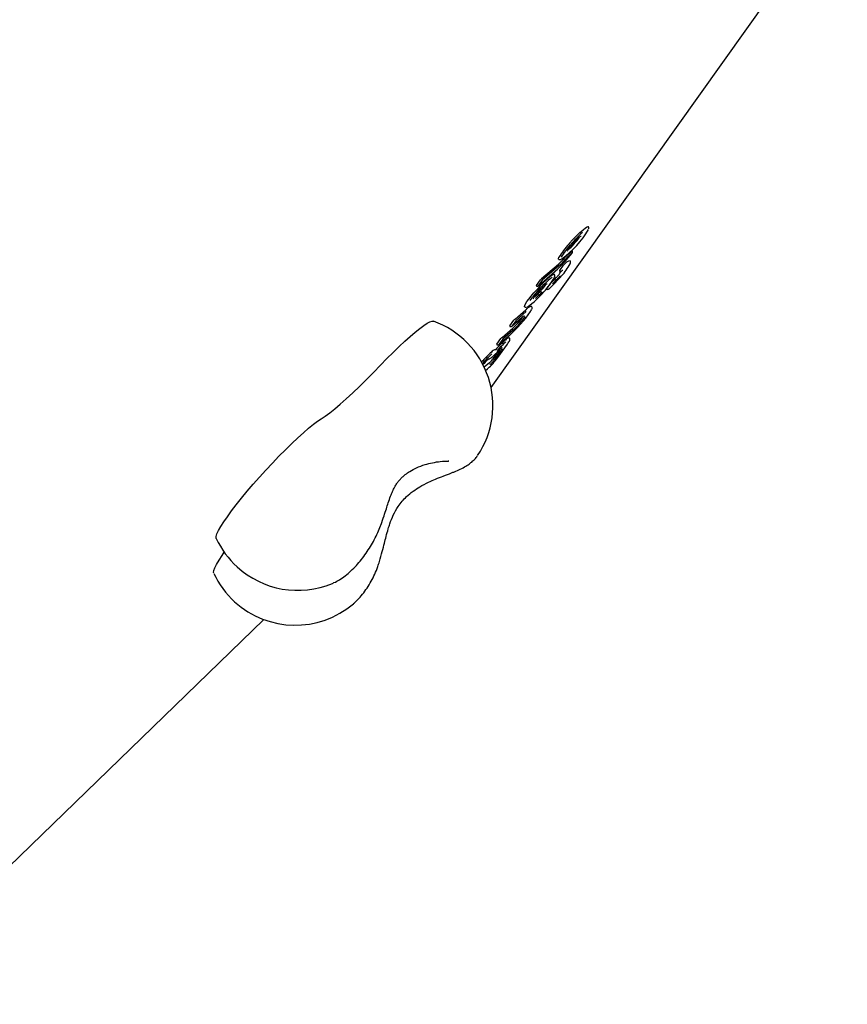
# Model space of a CAD drawing. Units: millimetres. Extents: x 44920 to 58168, y 85551 to 99286.
# Drawn here: x 51525 to 51802, y 87964 to 88294 of the extents above; entities that cross this region are included whole.
import ezdxf

# ---------------------------------------------------------------- set-up
doc = ezdxf.new("R2010")
doc.units = ezdxf.units.MM
doc.header["$LTSCALE"] = 500

msp = doc.modelspace()

# ---------------------------------------------------------------- linework, layer by layer
at = {"color": 7, "linetype": 'Continuous', "lineweight": 25}
for p, q in [((51682.38, 88170.69), (51801.55, 88338.03)), ((51707.55, 88214.74), (51709.43, 88216.36)), ((51709.52, 88215.67), (51707.75, 88214.15)), ((51699.31, 88207.18), (51704.92, 88212.01)), ((51705.08, 88211.38), (51699.53, 88206.6)), ((51705.38, 88209.83), (51706.65, 88211.62)), ((51698.21, 88204.76), (51703.77, 88209.56)), ((51703.81, 88209.6), (51703.77, 88209.56)), ((51697.58, 88204.86), (51698.93, 88206.76)), ((51699.53, 88206.6), (51698.26, 88204.82)), ((51701.03, 88203.73), (51702.31, 88205.52)), ((51701.67, 88203.63), (51701.64, 88203.59)), ((51693.96, 88197.56), (51694.3, 88197.59)), ((51689.33, 88191.22), (51692.83, 88194.23)), ((51690.43, 88193.63), (51694.02, 88196.72)), ((51694.18, 88196.1), (51690.65, 88193.05)), ((51692.83, 88194.23), (51692.87, 88194.28)), ((51686.07, 88187.5), (51689.63, 88190.57)), ((51688.7, 88191.31), (51690.05, 88193.21)), ((51690.65, 88193.05), (51689.38, 88191.27)), ((51684.96, 88185.09), (51688.48, 88188.12)), ((51689.79, 88189.94), (51686.28, 88186.92)), ((51688.52, 88188.16), (51688.48, 88188.12)), ((51684.33, 88185.18), (51685.69, 88187.08)), ((51684.69, 88180.77), (51687.88, 88185.25)), ((51686.28, 88186.92), (51685.01, 88185.14)), ((51687.84, 88185.21), (51687.88, 88185.25)), ((51685.08, 88183.24), (51682.73, 88179.95)), ((51686.14, 88183.73), (51683.37, 88179.85)), ((51684.65, 88180.73), (51684.69, 88180.77)), ((51681.87, 88179), (51680.12, 88177.49)), ((51681.6, 88180.29), (51681.77, 88180.3)), ((51680.59, 88176.44), (51681.25, 88177.01)), ((51681.29, 88177.05), (51681.25, 88177.01)), ((51667.42, 88146.1), (51668.09, 88146.18)), ((51668.26, 88146.03), (51668.1, 88146.04)), ((51592.44, 88114.53), (51593.16, 88115.61)), ((51645.03, 88112.53), (51645.02, 88112.53)), ((51629.5, 88105.28), (51629.31, 88105.2)), ((51473.55, 87964.38), (51606.37, 88093.09))]:
    msp.add_line(p, q, dxfattribs=at)
at = {"color": 7, "linetype": 'Continuous', "lineweight": 25, "flags": 128}
for points in [[(51708.55, 88218.88), (51709.75, 88220.2), (51710.97, 88221.46), (51712.12, 88222.59), (51713.15, 88223.5), (51713.99, 88224.16), (51714.58, 88224.52), (51714.91, 88224.56), (51714.92, 88224.55)], [(51704.97, 88213.66), (51704.97, 88213.67), (51704.94, 88213.71), (51704.93, 88213.77), (51704.94, 88213.85), (51704.96, 88213.94), (51704.99, 88214.05), (51705.04, 88214.17), (51705.11, 88214.31)], [(51709.43, 88216.36), (51709.47, 88216.39), (51709.51, 88216.41), (51709.53, 88216.42), (51709.53, 88216.42)], [(51702.7, 88208.25), (51702.93, 88208.4), (51703.13, 88208.51), (51703.3, 88208.58), (51703.43, 88208.61), (51703.52, 88208.59), (51703.54, 88208.58)], [(51705.96, 88209.67), (51705.96, 88209.67), (51706.01, 88209.73)], [(51693.62, 88197.72), (51693.58, 88197.83), (51693.66, 88198.18), (51693.95, 88198.72), (51694.41, 88199.45), (51695.04, 88200.32), (51695.82, 88201.3), (51696.7, 88202.36), (51697.66, 88203.45)], [(51697.07, 88201.12), (51696.92, 88201), (51696.84, 88200.94)], [(51645.44, 88178.2), (51647.55, 88180.38), (51649.62, 88182.46), (51651.63, 88184.42), (51653.55, 88186.22), (51655.36, 88187.84), (51657.03, 88189.27), (51658.55, 88190.48), (51659.88, 88191.47), (51661.02, 88192.21), (51661.96, 88192.71), (51662.67, 88192.94), (51663.13, 88192.93)], [(51685.92, 88184.04), (51685.93, 88184.05), (51685.98, 88184.1)], [(51625.58, 88160.29), (51626.91, 88161.17), (51628.42, 88162.28), (51630.12, 88163.63), (51631.98, 88165.2), (51633.98, 88166.97), (51636.11, 88168.92), (51638.34, 88171.05), (51640.66, 88173.32), (51643.03, 88175.71), (51645.44, 88178.2)], [(51590.49, 88120.22), (51590.46, 88120.32), (51590.47, 88120.9), (51590.73, 88121.75), (51591.24, 88122.85), (51592, 88124.18), (51592.99, 88125.74), (51594.19, 88127.49), (51595.6, 88129.42), (51597.19, 88131.5), (51598.95, 88133.7), (51600.84, 88136), (51602.85, 88138.35), (51604.95, 88140.73), (51607.1, 88143.11), (51609.28, 88145.46), (51611.46, 88147.74), (51613.61, 88149.92), (51615.71, 88151.98), (51617.72, 88153.88), (51619.61, 88155.61), (51621.37, 88157.13), (51622.96, 88158.43), (51624.38, 88159.49), (51625.58, 88160.29)], [(51589.65, 88108.56), (51589.59, 88108.83), (51589.68, 88109.49), (51590.02, 88110.41), (51590.6, 88111.56), (51591.41, 88112.94), (51592.44, 88114.53)]]:
    msp.add_lwpolyline(points, dxfattribs=at)
at = {"color": 7, "linetype": 'Continuous', "lineweight": 25}
for centre, radius, start, end in [((51687.91, 88239.16), 31.22, 305.5517, 330.0877), ((51744, 88188.18), 46.33, 132.0868, 139.0324), ((51698.05, 88230.29), 16.73, 315.8051, 326.4145), ((51728.13, 88200.49), 26.85, 137.2478, 149.0306), ((51727.29, 88201.4), 25.06, 137.2478, 149.0306), ((51699.34, 88228.18), 14.35, 308.1622, 318.2766), ((51751.14, 88181.45), 56.7, 138.6867, 138.8997), ((51671.47, 88245.74), 48.5, 311.8282, 321.6876), ((51689.79, 88228.93), 22.7, 311.7806, 320.3195), ((51687.68, 88230.87), 26.12, 311.772, 320.205), ((51709.42, 88212.65), 2.8, 131.7806, 140.3195), ((51693.28, 88220.17), 17.52, 316.4857, 332.603), ((51709.36, 88209.63), 3.37, 131.1156, 143.6052), ((51709.18, 88210.51), 2.62, 98.3342, 140.9361), ((51708.5, 88212.43), 0.466, 315.7401, 342.9369), ((51724.63, 88180.18), 35.62, 127.9899, 139.2131), ((51723.23, 88181.4), 33.21, 127.9899, 139.2131), ((51701.14, 88205.12), 2.75, 131.7094, 143.5228), ((51685.61, 88217.1), 20.33, 315.2508, 332.2056), ((51668.56, 88239.92), 49.12, 312.3788, 319.6358), ((51687.1, 88222.91), 23.03, 312.7904, 317.996), ((51684.94, 88224.87), 26.5, 312.7904, 317.996), ((51703.25, 88207.95), 0.471, 315.904, 345.1824), ((51686.06, 88223.99), 24.53, 317.7635, 320.0776), ((51683.6, 88226.24), 28.41, 317.7635, 320.0776), ((51696.05, 88215.87), 11.65, 319.1684, 327.6307), ((51705.52, 88209.68), 0.209, 132.7669, 175.1609), ((51705.65, 88210.06), 0.5, 227.5814, 308.6214), ((51697.7, 88204.74), 0.172, 133.4176, 174.5063), ((51687.96, 88213.4), 15.15, 317.2904, 326.66), ((51701.17, 88203.58), 0.206, 132.4804, 175.4473), ((51705.14, 88203.43), 3.52, 132.7525, 143.4361), ((51681.54, 88217.46), 23.62, 303.3915, 321.5966), ((51729.09, 88174.74), 42.01, 137.557, 143.2892), ((51684.15, 88216.18), 19.85, 310.6364, 318.8627), ((51682.3, 88217.84), 22.89, 310.6364, 318.8627), ((51701.3, 88203.97), 0.5, 227.5814, 311.6933), ((51696.5, 88194.82), 3.12, 100.4157, 142.4821), ((51659.94, 88220.65), 43.27, 311.3435, 325.4477), ((51676.69, 88205.39), 19.68, 311.0948, 326.3346), ((51674.87, 88207.04), 22.69, 311.0948, 326.3346), ((51691.06, 88198.94), 5.33, 327.9495, 335.2384), ((51652.99, 88164.69), 30, 326.1434, 70.2404), ((51688.82, 88191.19), 0.172, 133.4176, 174.5063), ((51692.26, 88191.58), 2.75, 131.7094, 143.5228), ((51687.9, 88185.45), 2.75, 131.7094, 143.5228), ((51688.75, 88185.42), 1.95, 96.7688, 142.3321), ((51708.8, 88161.65), 33.02, 130.8613, 138.6992), ((51684.45, 88185.06), 0.172, 133.4176, 174.5063), ((51706.93, 88163.33), 29.94, 130.8613, 138.6992), ((51691.85, 88177.08), 9.15, 129.92, 136.7726), ((51707.5, 88154.35), 37.69, 131.521, 138.6235), ((51706.3, 88155.35), 35.58, 131.6172, 138.8808), ((51665.18, 88195.12), 24.2, 311.7094, 323.5228), ((51684.25, 88181.28), 2.17, 99.0593, 143.4188), ((51683.86, 88183.53), 0.166, 295.5397, 326.0473), ((51728.97, 88141.37), 60.66, 136.2052, 137.1619), ((51692.72, 88167.61), 16.91, 132.8543, 140.4261), ((51681.44, 88180.74), 0.479, 285.3303, 318.9848), ((51677.74, 88183.64), 6.21, 311.7094, 323.5228), ((51675.61, 88185.58), 9.65, 311.7094, 323.5228), ((51617.7, 88132.86), 30, 204.9225, 227.5814), ((51616.85, 88121.2), 30, 204.9225, 227.5814), ((51617.7, 88132.86), 30, 227.5814, 292.7643), ((51616.85, 88121.2), 30, 227.5814, 310.5341)]:
    msp.add_arc(centre, radius, start, end, dxfattribs=at)
for points, knots in [([(51715.08, 88223.79), (51715.11, 88223.89), (51715.15, 88224.07), (51715.08, 88224.44), (51714.91, 88224.53), (51714.88, 88224.55)], [0, 0, 0, 0, 0.451801, 0.875572, 1, 1, 1, 1]), ([(51710.79, 88219.92), (51711.01, 88220.14), (51711.46, 88220.59), (51712.02, 88221.07), (51712.36, 88221.33), (51712.53, 88221.41), (51712.51, 88221.4), (51712.5, 88221.4)], [0, 0, 0, 0, 0.266459, 0.550562, 0.794366, 0.970674, 1, 1, 1, 1]), ([(51707.88, 88216.34), (51707.88, 88216.34), (51707.88, 88216.34), (51707.94, 88216.49), (51708.14, 88216.81), (51708.53, 88217.36), (51709.09, 88218.06), (51709.73, 88218.8), (51710.17, 88219.27), (51710.37, 88219.49)], [0, 0, 0, 0, 0.037147, 0.133804, 0.28354, 0.460125, 0.649328, 0.842703, 1, 1, 1, 1]), ([(51710.37, 88219.49), (51710.49, 88219.62), (51710.64, 88219.78), (51710.77, 88219.91), (51710.79, 88219.92)], [0, 0, 0, 0, 0.885355, 1, 1, 1, 1]), ([(51705, 88213.68), (51705.02, 88213.64), (51705.06, 88213.58), (51705.13, 88213.55), (51705.17, 88213.54)], [0, 0, 0, 0, 0.53965, 1, 1, 1, 1]), ([(51705.16, 88213.55), (51705.3, 88213.53), (51705.57, 88213.49), (51705.76, 88213.56), (51705.89, 88213.64), (51705.91, 88213.65)], [0, 0, 0, 0, 0.4636091, 0.9023492, 1, 1, 1, 1]), ([(51709.52, 88215.67), (51709.55, 88215.71), (51709.62, 88215.79), (51709.68, 88215.95), (51709.69, 88216.12), (51709.65, 88216.27), (51709.59, 88216.38), (51709.54, 88216.41), (51709.53, 88216.42)], [0, 0, 0, 0, 0.176418, 0.394799, 0.583859, 0.778831, 0.976364, 1, 1, 1, 1]), ([(51708.95, 88212.29), (51708.97, 88212.39), (51709.02, 88212.57), (51709, 88212.92), (51708.83, 88213.04), (51708.79, 88213.07)], [0, 0, 0, 0, 0.4324141, 0.8474453, 1, 1, 1, 1]), ([(51703.71, 88207.83), (51703.73, 88207.92), (51703.77, 88208.1), (51703.7, 88208.47), (51703.54, 88208.55), (51703.51, 88208.57)], [0, 0, 0, 0, 0.463563, 0.896526, 1, 1, 1, 1]), ([(51705.96, 88209.67), (51706.04, 88209.74), (51706.22, 88209.88), (51706.4, 88209.98), (51706.39, 88209.97), (51706.39, 88209.97)], [0, 0, 0, 0, 0.3527986, 0.8381917, 1, 1, 1, 1]), ([(51697.53, 88204.75), (51697.58, 88204.72), (51697.67, 88204.65), (51697.84, 88204.62), (51698, 88204.64), (51698.15, 88204.71), (51698.23, 88204.78), (51698.26, 88204.81)], [0, 0, 0, 0, 0.2203339, 0.4188404, 0.6142322, 0.8235877, 1, 1, 1, 1]), ([(51699, 88203.52), (51699.22, 88203.75), (51699.68, 88204.23), (51700.33, 88204.83), (51700.82, 88205.25), (51701.1, 88205.43), (51701.13, 88205.44), (51701.15, 88205.45)], [0, 0, 0, 0, 0.222649, 0.467157, 0.708459, 0.899026, 1, 1, 1, 1]), ([(51696.52, 88200.39), (51696.52, 88200.38), (51696.52, 88200.38), (51696.56, 88200.5), (51696.73, 88200.79), (51697.09, 88201.3), (51697.45, 88201.76), (51697.64, 88201.99)], [0, 0, 0, 0, 0.041774, 0.186895, 0.42003, 0.699954, 1, 1, 1, 1]), ([(51697.64, 88201.99), (51697.65, 88202), (51697.83, 88202.24), (51698.16, 88202.61), (51698.48, 88202.96), (51698.55, 88203.05)], [0, 0, 0, 0, 0.0081153, 0.7499839, 1, 1, 1, 1]), ([(51698.55, 88203.05), (51698.68, 88203.19), (51698.83, 88203.35), (51698.98, 88203.5), (51699, 88203.52)], [0, 0, 0, 0, 0.851445, 1, 1, 1, 1]), ([(51693.65, 88197.74), (51693.68, 88197.7), (51693.77, 88197.58), (51693.9, 88197.57), (51693.99, 88197.56)], [0, 0, 0, 0, 0.327677, 1, 1, 1, 1]), ([(51695.99, 88196.84), (51696.03, 88196.94), (51696.11, 88197.15), (51696.16, 88197.42), (51696.08, 88197.82), (51695.94, 88197.88), (51695.93, 88197.88)], [0, 0, 0, 0, 0.308956, 0.676214, 0.974194, 1, 1, 1, 1]), ([(51692.83, 88194.23), (51692.92, 88194.31), (51693.17, 88194.52), (51693.41, 88194.7), (51693.56, 88194.76), (51693.53, 88194.75), (51693.53, 88194.75)], [0, 0, 0, 0, 0.266707, 0.693918, 0.975175, 1, 1, 1, 1]), ([(51688.65, 88191.21), (51688.7, 88191.17), (51688.79, 88191.1), (51688.96, 88191.07), (51689.12, 88191.1), (51689.27, 88191.16), (51689.35, 88191.24), (51689.38, 88191.27)], [0, 0, 0, 0, 0.220334, 0.41884, 0.614232, 0.823588, 1, 1, 1, 1]), ([(51687.88, 88185.25), (51687.97, 88185.38), (51688.24, 88185.77), (51688.56, 88186.33), (51688.71, 88186.68), (51688.72, 88187.13), (51688.57, 88187.28), (51688.51, 88187.33)], [0, 0, 0, 0, 0.156008, 0.461829, 0.785295, 0.926973, 1, 1, 1, 1]), ([(51684.28, 88185.08), (51684.33, 88185.04), (51684.42, 88184.97), (51684.59, 88184.94), (51684.76, 88184.97), (51684.9, 88185.03), (51684.98, 88185.11), (51685.02, 88185.14)], [0, 0, 0, 0, 0.220334, 0.41884, 0.614232, 0.823588, 1, 1, 1, 1]), ([(51685.93, 88184.05), (51685.98, 88184.09), (51686.09, 88184.17), (51686.17, 88184.22), (51686.16, 88184.21), (51686.16, 88184.21)], [0, 0, 0, 0, 0.490973, 0.89529, 1, 1, 1, 1]), ([(51681.77, 88180.3), (51681.86, 88180.33), (51682.08, 88180.4), (51682.42, 88180.64), (51682.96, 88181.08), (51683.62, 88181.71), (51684.16, 88182.25), (51684.44, 88182.55), (51684.49, 88182.61)], [0, 0, 0, 0, 0.122977, 0.305502, 0.520449, 0.746286, 0.954805, 1, 1, 1, 1]), ([(51684.07, 88183.17), (51684.03, 88183.27), (51684, 88183.37), (51683.91, 88183.42), (51683.91, 88183.42)], [0, 0, 0, 0, 0.983251, 1, 1, 1, 1]), ([(51684.05, 88183.22), (51684.05, 88183.22), (51684.06, 88183.2), (51684.07, 88183.18), (51684.07, 88183.17)], [0, 0, 0, 0, 0.003156, 1, 1, 1, 1]), ([(51681.19, 88179.97), (51681.26, 88180.03), (51681.41, 88180.16), (51681.55, 88180.26), (51681.61, 88180.3), (51681.6, 88180.29), (51681.6, 88180.29)], [0, 0, 0, 0, 0.343619, 0.747528, 0.972251, 1, 1, 1, 1]), ([(51669.16, 88142.15), (51669.5, 88142.29), (51670.53, 88142.69), (51672.17, 88143.42), (51673.88, 88144.33), (51675.3, 88145.26), (51676.43, 88146.22), (51677.25, 88147.05), (51677.66, 88147.66), (51677.79, 88147.85)], [0, 0, 0, 0, 0.095617, 0.294017, 0.508965, 0.682155, 0.816047, 0.940781, 1, 1, 1, 1]), ([(51645.59, 88124.85), (51645.93, 88125.83), (51646.58, 88127.67), (51647.34, 88130.09), (51648.05, 88132.31), (51648.73, 88134.24), (51649.44, 88136), (51650.15, 88137.42), (51650.84, 88138.56), (51651.44, 88139.37), (51652.07, 88140.12), (51652.79, 88140.85), (51653.82, 88141.74), (51655.35, 88142.8), (51657.56, 88143.97), (51660.14, 88144.93), (51662.86, 88145.62), (51665.57, 88146.05), (51667.22, 88146.09), (51668.09, 88146.11)], [0, 0, 0, 0, 0.071438, 0.133116, 0.18618, 0.251741, 0.303075, 0.357057, 0.40346, 0.444829, 0.475931, 0.507574, 0.54771, 0.602983, 0.674515, 0.763713, 0.833741, 0.912699, 1, 1, 1, 1]), ([(51667.42, 88146.06), (51667.59, 88146.05), (51667.91, 88146.05), (51668.08, 88146.04), (51668.16, 88146.03)], [0, 0, 0, 0, 0.531616, 1, 1, 1, 1]), ([(51645.07, 88112.52), (51645.4, 88113.63), (51645.99, 88115.68), (51646.69, 88118.5), (51647.33, 88121.04), (51647.93, 88123.2), (51648.68, 88125.59), (51649.68, 88128.15), (51651.05, 88130.64), (51652.59, 88132.68), (51654.22, 88134.4), (51656.23, 88136.05), (51658.73, 88137.67), (51661.29, 88139), (51663.94, 88140.16), (51666.58, 88141.18), (51668.27, 88141.82), (51669.16, 88142.15)], [0, 0, 0, 0, 0.077211, 0.141536, 0.194443, 0.255347, 0.297679, 0.374778, 0.458128, 0.512672, 0.567584, 0.63597, 0.701654, 0.782268, 0.845702, 0.917991, 1, 1, 1, 1]), ([(51629.58, 88105.33), (51629.67, 88105.37), (51630.41, 88105.65), (51631.76, 88106.44), (51633.66, 88107.72), (51635.54, 88109.32), (51637.34, 88111.13), (51639.04, 88113.13), (51640.62, 88115.25), (51642.06, 88117.48), (51643.37, 88119.8), (51644.51, 88122.14), (51645.21, 88123.83), (51645.54, 88124.71), (51645.58, 88124.83)], [0, 0, 0, 0, 0.012484, 0.103983, 0.202158, 0.304305, 0.40598, 0.505787, 0.603881, 0.700835, 0.797263, 0.893765, 0.985922, 1, 1, 1, 1]), ([(51636.36, 88098.43), (51636.82, 88098.84), (51637.89, 88099.78), (51639.42, 88101.52), (51640.95, 88103.61), (51642.32, 88105.88), (51643.52, 88108.29), (51644.43, 88110.52), (51644.89, 88111.95), (51645.07, 88112.52)], [0, 0, 0, 0, 0.117349, 0.273086, 0.43048, 0.587369, 0.74323, 0.89822, 1, 1, 1, 1])]:
    msp.add_open_spline(points, degree=3, knots=knots, dxfattribs=at)

doc.saveas('drawing.dxf')
